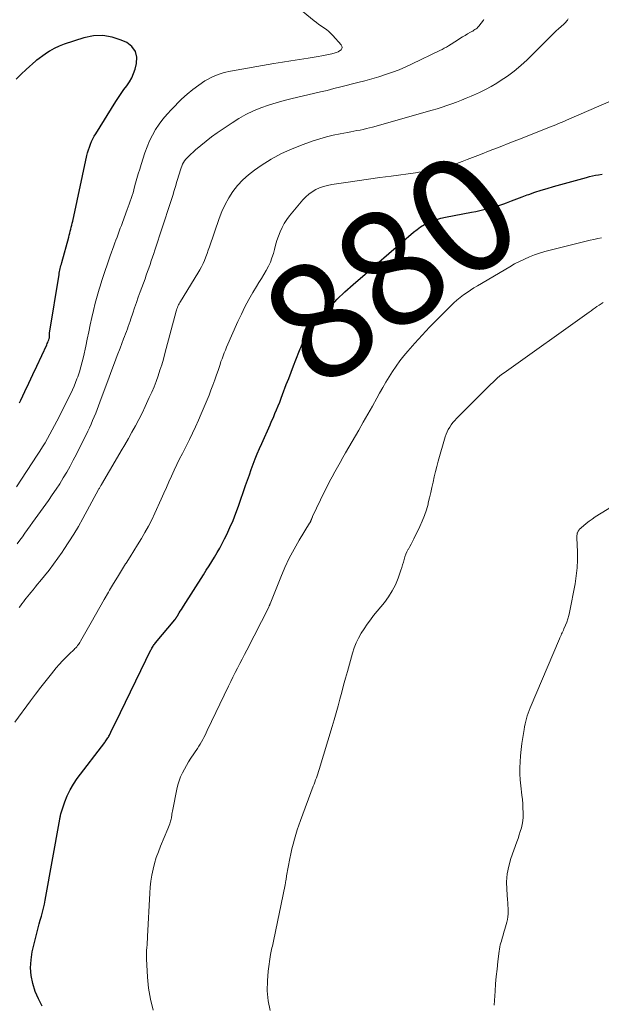
# Model space of a CAD drawing. Units: feet. Extents: x 2000000 to 2005028, y 540000 to 545000.
# Drawn here: x 2000190 to 2000290, y 544244 to 544413 of the extents above; entities that cross this region are included whole.
import ezdxf
from ezdxf.enums import TextEntityAlignment as Align

# ---------------------------------------------------------------- set-up
doc = ezdxf.new("R2010")
doc.units = ezdxf.units.FT
doc.header["$LTSCALE"] = 100
doc.header["$MEASUREMENT"] = 0
for name, color, linetype, lineweight in [('CONTOUR INDEX', 32, 'Continuous', 25), ('CONTOUR INDEX LABEL', 7, 'Continuous', 15), ('CONTOUR INTERMEDIATE', 40, 'Continuous', 15)]:
    doc.layers.add(name, color=color, linetype=linetype, lineweight=lineweight)
doc.styles.add('slant', font='romans.shx', dxfattribs={"oblique": 14.999978})

msp = doc.modelspace()

# ---------------------------------------------------------------- linework, layer by layer
at = {"layer": 'CONTOUR INDEX', "flags": 128}
for points, elevation in [([(2000189.87, 544347.26), (2000190.1, 544347.75), (2000190.79, 544349.21), (2000191.48, 544350.67), (2000192.16, 544352.13), (2000192.84, 544353.6), (2000194.56, 544357.27), (2000194.65, 544357.47), (2000194.74, 544357.68), (2000194.82, 544357.89), (2000194.9, 544358.1), (2000194.99, 544358.36), (2000195.02, 544358.44), (2000195.04, 544358.52), (2000195.05, 544358.61), (2000195.05, 544358.7), (2000195.05, 544358.74), (2000195.04, 544358.81), (2000195.04, 544358.87), (2000195.03, 544358.94), (2000195.02, 544359), (2000195.02, 544359.06), (2000195.02, 544359.13), (2000195.02, 544359.19), (2000195.03, 544359.26), (2000196.67, 544369.35), (2000196.71, 544369.61), (2000196.76, 544369.86), (2000196.82, 544370.12), (2000196.88, 544370.38), (2000196.94, 544370.63), (2000197.01, 544370.89), (2000197.08, 544371.15), (2000197.14, 544371.4), (2000198.34, 544375.77), (2000198.43, 544376.11), (2000198.52, 544376.46), (2000198.61, 544376.8), (2000198.7, 544377.15), (2000198.78, 544377.49), (2000198.86, 544377.84), (2000198.94, 544378.19), (2000199.02, 544378.54), (2000201.48, 544389.81), (2000201.6, 544390.31), (2000201.73, 544390.8), (2000201.89, 544391.28), (2000202.07, 544391.76), (2000202.27, 544392.23), (2000202.49, 544392.69), (2000202.73, 544393.14), (2000202.99, 544393.58), (2000206.46, 544399.15), (2000206.9, 544399.84), (2000207.36, 544400.52), (2000207.84, 544401.18), (2000208.33, 544401.83), (2000208.79, 544402.5), (2000209.19, 544403.2), (2000209.51, 544403.94), (2000209.77, 544404.7), (2000210.02, 544405.64), (2000210.06, 544406.76), (2000209.83, 544407.76), (2000209.21, 544408.57), (2000208.32, 544409.26), (2000207.38, 544409.7), (2000205.79, 544410.22), (2000204.2, 544410.5), (2000202.58, 544410.41), (2000200.95, 544410.08), (2000197.57, 544408.98), (2000196.7, 544408.65), (2000195.85, 544408.26), (2000195.04, 544407.8), (2000194.27, 544407.29), (2000192.84, 544406.26), (2000192.8, 544406.22), (2000192.75, 544406.18), (2000192.7, 544406.14), (2000192.66, 544406.11), (2000191.02, 544404.61), (2000190.16, 544403.81), (2000189.32, 544403)], 860), ([(2000193.76, 544243.49), (2000193.11, 544244.72), (2000192.58, 544246.02), (2000192.15, 544247.35), (2000191.88, 544248.72), (2000191.76, 544250.08), (2000191.85, 544251.45), (2000192.07, 544252.83), (2000192.91, 544256.26), (2000193.08, 544256.94), (2000193.26, 544257.62), (2000193.44, 544258.29), (2000193.64, 544258.97), (2000193.83, 544259.64), (2000194, 544260.32), (2000194.15, 544261), (2000194.29, 544261.69), (2000196.81, 544275.66), (2000196.82, 544275.74), (2000196.83, 544275.81), (2000196.85, 544275.89), (2000196.86, 544275.96), (2000196.88, 544276.03), (2000196.89, 544276.11), (2000196.91, 544276.18), (2000196.92, 544276.26), (2000196.93, 544276.33), (2000196.95, 544276.4), (2000196.97, 544276.48), (2000196.99, 544276.55), (2000197.68, 544278.6), (2000198.1, 544279.67), (2000198.59, 544280.71), (2000199.17, 544281.69), (2000199.82, 544282.64), (2000204.53, 544288.83), (2000204.64, 544288.98), (2000204.75, 544289.14), (2000204.86, 544289.29), (2000204.96, 544289.45), (2000205.06, 544289.62), (2000205.16, 544289.78), (2000205.25, 544289.95), (2000205.34, 544290.12), (2000205.57, 544290.6), (2000205.77, 544291.01), (2000205.97, 544291.42), (2000206.17, 544291.83), (2000206.37, 544292.24), (2000212.5, 544304.76), (2000212.58, 544304.92), (2000212.67, 544305.08), (2000212.76, 544305.24), (2000212.85, 544305.39), (2000212.95, 544305.55), (2000213.05, 544305.69), (2000213.16, 544305.84), (2000213.27, 544305.98), (2000216.59, 544309.96), (2000216.64, 544310.01), (2000216.68, 544310.07), (2000216.72, 544310.12), (2000216.76, 544310.18), (2000216.8, 544310.24), (2000216.84, 544310.29), (2000216.87, 544310.35), (2000216.91, 544310.4), (2000216.94, 544310.46), (2000216.98, 544310.52), (2000217.01, 544310.57), (2000217.04, 544310.63), (2000217.35, 544311.12), (2000217.54, 544311.42), (2000217.73, 544311.72), (2000217.92, 544312.02), (2000218.11, 544312.32), (2000221.53, 544317.71), (2000222.01, 544318.47), (2000222.49, 544319.23), (2000222.97, 544319.99), (2000223.44, 544320.75), (2000223.9, 544321.52), (2000224.35, 544322.29), (2000224.77, 544323.08), (2000225.17, 544323.88), (2000225.54, 544324.65), (2000226.1, 544325.85), (2000226.62, 544327.06), (2000227.1, 544328.28), (2000227.56, 544329.52), (2000228.78, 544333.07), (2000229.1, 544333.98), (2000229.43, 544334.89), (2000229.76, 544335.81), (2000230.1, 544336.72), (2000230.45, 544337.62), (2000230.8, 544338.52), (2000231.18, 544339.41), (2000231.57, 544340.3), (2000232.99, 544343.47), (2000233.27, 544344.12), (2000233.56, 544344.78), (2000233.84, 544345.43), (2000234.12, 544346.09), (2000234.39, 544346.75), (2000234.65, 544347.41), (2000234.91, 544348.07), (2000235.16, 544348.74), (2000235.79, 544350.41), (2000236.2, 544351.48), (2000236.61, 544352.55), (2000237.02, 544353.62), (2000237.44, 544354.69), (2000238.08, 544356.28), (2000238.19, 544356.55), (2000238.3, 544356.82), (2000238.42, 544357.09), (2000238.53, 544357.35), (2000238.66, 544357.62), (2000238.79, 544357.88), (2000238.92, 544358.13), (2000239.06, 544358.39), (2000239.19, 544358.61), (2000239.41, 544358.97), (2000239.64, 544359.32), (2000239.88, 544359.66), (2000240.14, 544359.99), (2000242.04, 544362.29), (2000243.27, 544363.71), (2000244.55, 544365.09), (2000245.89, 544366.4), (2000247.29, 544367.67), (2000249.75, 544369.79), (2000249.95, 544369.96), (2000250.14, 544370.12), (2000250.34, 544370.29), (2000250.54, 544370.45), (2000250.74, 544370.62), (2000250.94, 544370.78), (2000251.14, 544370.95), (2000251.34, 544371.12), (2000257.7, 544376.64), (2000258.3, 544377.12), (2000258.92, 544377.56), (2000259.58, 544377.94), (2000260.26, 544378.29), (2000260.97, 544378.58), (2000261.69, 544378.84), (2000262.42, 544379.04), (2000263.17, 544379.21), (2000267.69, 544380.09), (2000268.39, 544380.23), (2000269.09, 544380.37), (2000269.78, 544380.53), (2000270.48, 544380.7), (2000271.17, 544380.88), (2000271.86, 544381.08), (2000272.53, 544381.3), (2000273.21, 544381.54), (2000273.67, 544381.71), (2000274.57, 544382.05), (2000275.47, 544382.39), (2000276.37, 544382.72), (2000277.27, 544383.05), (2000277.55, 544383.15), (2000278.59, 544383.51), (2000279.64, 544383.86), (2000280.7, 544384.18), (2000281.76, 544384.49), (2000287.45, 544386.07), (2000287.96, 544386.2), (2000288.48, 544386.32), (2000288.99, 544386.43), (2000289.51, 544386.52), (2000290.17, 544386.62)], 880)]:
    msp.add_lwpolyline(points, dxfattribs=dict(at, elevation=elevation))
at = {"layer": 'CONTOUR INTERMEDIATE', "flags": 128}
for points, elevation in [([(2000189.37, 544332.81), (2000192.92, 544338.27), (2000193.38, 544338.98), (2000193.82, 544339.7), (2000194.26, 544340.42), (2000194.68, 544341.15), (2000195.1, 544341.89), (2000195.5, 544342.63), (2000195.9, 544343.37), (2000196.28, 544344.13), (2000198.68, 544348.88), (2000198.98, 544349.5), (2000199.26, 544350.13), (2000199.52, 544350.76), (2000199.76, 544351.4), (2000199.9, 544351.78), (2000200.18, 544352.62), (2000200.45, 544353.46), (2000200.67, 544354.32), (2000200.87, 544355.18), (2000201.26, 544357.02), (2000201.52, 544358.26), (2000201.78, 544359.49), (2000202.04, 544360.73), (2000202.3, 544361.96), (2000202.58, 544363.19), (2000202.88, 544364.41), (2000203.22, 544365.63), (2000203.57, 544366.84), (2000203.67, 544367.16), (2000204.11, 544368.52), (2000204.55, 544369.87), (2000205.02, 544371.22), (2000205.49, 544372.57), (2000206.11, 544374.28), (2000206.29, 544374.79), (2000206.47, 544375.29), (2000206.66, 544375.8), (2000206.84, 544376.3), (2000207.03, 544376.81), (2000207.21, 544377.31), (2000207.4, 544377.82), (2000207.59, 544378.32), (2000208.41, 544380.53), (2000208.59, 544381.01), (2000208.76, 544381.49), (2000208.93, 544381.97), (2000209.1, 544382.46), (2000209.26, 544382.94), (2000209.41, 544383.43), (2000209.55, 544383.92), (2000209.69, 544384.42), (2000209.86, 544385.06), (2000210.09, 544385.87), (2000210.32, 544386.68), (2000210.56, 544387.49), (2000210.82, 544388.29), (2000211.45, 544390.28), (2000211.82, 544391.32), (2000212.24, 544392.34), (2000212.74, 544393.33), (2000213.28, 544394.29), (2000213.89, 544395.21), (2000214.54, 544396.11), (2000215.26, 544396.95), (2000216.01, 544397.76), (2000217.76, 544399.52), (2000218.7, 544400.39), (2000219.68, 544401.21), (2000220.71, 544401.96), (2000221.79, 544402.66), (2000222.1, 544402.84), (2000223.07, 544403.35), (2000224.07, 544403.78), (2000225.11, 544404.11), (2000226.17, 544404.35), (2000233.65, 544405.66), (2000235.12, 544405.91), (2000236.59, 544406.15), (2000238.06, 544406.38), (2000239.53, 544406.61), (2000241.3, 544406.87), (2000241.89, 544406.97), (2000242.47, 544407.08), (2000243.04, 544407.2), (2000243.62, 544407.34), (2000244.18, 544407.49), (2000244.46, 544407.58), (2000244.73, 544407.7), (2000244.97, 544407.85), (2000245.21, 544408.03), (2000245.34, 544408.23), (2000245.41, 544408.44), (2000245.37, 544408.65), (2000245.26, 544408.86), (2000243.83, 544410.46), (2000243.47, 544410.83), (2000243.09, 544411.18), (2000242.69, 544411.5), (2000242.27, 544411.8), (2000241.84, 544412.1), (2000241.41, 544412.4), (2000241, 544412.71), (2000240.59, 544413.03), (2000237.11, 544415.88)], 864), ([(2000189.46, 544323.03), (2000189.91, 544323.64), (2000190.36, 544324.25), (2000190.8, 544324.86), (2000191.24, 544325.47), (2000191.68, 544326.09), (2000192.12, 544326.7), (2000192.56, 544327.31), (2000194.84, 544330.48), (2000195.51, 544331.43), (2000196.16, 544332.4), (2000196.79, 544333.37), (2000197.41, 544334.36), (2000198, 544335.36), (2000198.57, 544336.38), (2000199.12, 544337.4), (2000199.65, 544338.44), (2000201.61, 544342.39), (2000201.9, 544343), (2000202.19, 544343.62), (2000202.46, 544344.24), (2000202.73, 544344.86), (2000202.99, 544345.49), (2000203.24, 544346.12), (2000203.48, 544346.75), (2000203.72, 544347.39), (2000205.31, 544351.71), (2000205.77, 544352.95), (2000206.23, 544354.19), (2000206.7, 544355.43), (2000207.17, 544356.67), (2000207.79, 544358.28), (2000207.95, 544358.71), (2000208.11, 544359.14), (2000208.27, 544359.57), (2000208.43, 544360.01), (2000208.58, 544360.44), (2000208.74, 544360.88), (2000208.89, 544361.32), (2000209.03, 544361.75), (2000209.36, 544362.72), (2000209.67, 544363.64), (2000209.99, 544364.55), (2000210.32, 544365.47), (2000210.64, 544366.38), (2000211.47, 544368.64), (2000211.69, 544369.25), (2000211.91, 544369.87), (2000212.12, 544370.48), (2000212.34, 544371.1), (2000212.55, 544371.71), (2000212.76, 544372.33), (2000212.97, 544372.95), (2000213.17, 544373.56), (2000215.81, 544381.59), (2000215.97, 544382.1), (2000216.13, 544382.62), (2000216.29, 544383.13), (2000216.45, 544383.65), (2000216.6, 544384.16), (2000216.75, 544384.68), (2000216.91, 544385.19), (2000217.06, 544385.71), (2000217.56, 544387.38), (2000217.67, 544387.7), (2000217.79, 544388.02), (2000217.94, 544388.33), (2000218.1, 544388.63), (2000218.29, 544388.91), (2000218.49, 544389.18), (2000218.72, 544389.44), (2000218.96, 544389.68), (2000220.19, 544390.8), (2000221.07, 544391.58), (2000221.98, 544392.32), (2000222.91, 544393.03), (2000223.87, 544393.71), (2000226.46, 544395.48), (2000227.64, 544396.22), (2000228.85, 544396.91), (2000230.12, 544397.5), (2000231.41, 544398.02), (2000232.74, 544398.48), (2000234.07, 544398.91), (2000235.42, 544399.28), (2000236.78, 544399.63), (2000240.47, 544400.49), (2000241.65, 544400.77), (2000242.82, 544401.05), (2000244, 544401.34), (2000245.17, 544401.64), (2000248.12, 544402.4), (2000249.32, 544402.71), (2000250.51, 544403.05), (2000251.7, 544403.4), (2000252.88, 544403.77), (2000254.05, 544404.17), (2000255.21, 544404.6), (2000256.35, 544405.08), (2000257.47, 544405.6), (2000262.24, 544407.9), (2000262.61, 544408.09), (2000262.98, 544408.29), (2000263.34, 544408.49), (2000263.7, 544408.71), (2000265.26, 544409.71), (2000265.69, 544409.98), (2000266.13, 544410.25), (2000266.57, 544410.5), (2000267.01, 544410.76), (2000267.52, 544411.04), (2000267.71, 544411.15), (2000267.9, 544411.26), (2000268.09, 544411.38), (2000268.27, 544411.49), (2000268.45, 544411.62), (2000268.62, 544411.76), (2000268.77, 544411.92), (2000268.91, 544412.08), (2000269.76, 544413.14), (2000269.82, 544413.25)], 868), ([(2000189.79, 544312.04), (2000190.04, 544312.38), (2000190.28, 544312.71), (2000190.53, 544313.04), (2000190.78, 544313.37), (2000191.04, 544313.69), (2000191.3, 544314.02), (2000191.56, 544314.34), (2000191.81, 544314.64), (2000192.2, 544315.12), (2000192.58, 544315.59), (2000192.97, 544316.06), (2000193.36, 544316.53), (2000194.18, 544317.53), (2000194.97, 544318.51), (2000195.73, 544319.51), (2000196.47, 544320.53), (2000197.19, 544321.56), (2000197.52, 544322.06), (2000198.38, 544323.37), (2000199.2, 544324.69), (2000200, 544326.03), (2000200.76, 544327.39), (2000203.49, 544332.38), (2000203.55, 544332.49), (2000203.61, 544332.6), (2000203.67, 544332.71), (2000203.73, 544332.82), (2000203.79, 544332.92), (2000203.85, 544333.03), (2000203.91, 544333.14), (2000203.98, 544333.25), (2000206.74, 544337.93), (2000207.37, 544339), (2000207.99, 544340.08), (2000208.61, 544341.15), (2000209.22, 544342.23), (2000209.82, 544343.32), (2000210.4, 544344.41), (2000210.96, 544345.52), (2000211.49, 544346.64), (2000212.21, 544348.18), (2000212.62, 544349.1), (2000213.02, 544350.03), (2000213.38, 544350.97), (2000213.73, 544351.92), (2000214.05, 544352.88), (2000214.36, 544353.84), (2000214.64, 544354.81), (2000214.91, 544355.78), (2000216.83, 544363.03), (2000216.89, 544363.25), (2000216.96, 544363.48), (2000217.04, 544363.69), (2000217.13, 544363.91), (2000217.23, 544364.12), (2000217.33, 544364.33), (2000217.45, 544364.54), (2000217.56, 544364.74), (2000220.58, 544369.6), (2000220.9, 544370.14), (2000221.19, 544370.68), (2000221.46, 544371.24), (2000221.71, 544371.8), (2000221.94, 544372.38), (2000222.16, 544372.95), (2000222.37, 544373.53), (2000222.57, 544374.12), (2000224.22, 544379), (2000224.7, 544380.22), (2000225.24, 544381.42), (2000225.89, 544382.56), (2000226.6, 544383.66), (2000227.41, 544384.69), (2000228.29, 544385.65), (2000229.27, 544386.52), (2000230.31, 544387.32), (2000231.48, 544388.12), (2000233.2, 544389.19), (2000234.96, 544390.17), (2000236.79, 544391.01), (2000238.67, 544391.75), (2000240.4, 544392.35), (2000241.55, 544392.72), (2000242.7, 544393.05), (2000243.87, 544393.33), (2000245.05, 544393.57), (2000246.34, 544393.81), (2000246.88, 544393.91), (2000247.42, 544394.01), (2000247.96, 544394.12), (2000248.5, 544394.22), (2000249.04, 544394.34), (2000249.57, 544394.46), (2000250.1, 544394.59), (2000250.63, 544394.73), (2000260.9, 544397.63), (2000261.75, 544397.88), (2000262.6, 544398.15), (2000263.44, 544398.43), (2000264.28, 544398.73), (2000265.11, 544399.04), (2000265.94, 544399.37), (2000266.76, 544399.7), (2000267.59, 544400.04), (2000268.02, 544400.23), (2000269.05, 544400.69), (2000270.06, 544401.18), (2000271.05, 544401.72), (2000272.02, 544402.3), (2000272.62, 544402.67), (2000273.85, 544403.49), (2000275.03, 544404.36), (2000276.16, 544405.32), (2000277.24, 544406.32), (2000281.43, 544410.48), (2000281.83, 544410.88), (2000282.24, 544411.27), (2000282.66, 544411.65), (2000283.08, 544412.02), (2000283.59, 544412.46), (2000283.75, 544412.61), (2000283.91, 544412.78), (2000284.05, 544412.96), (2000284.18, 544413.15), (2000284.29, 544413.34)], 872), ([(2000189.05, 544292.35), (2000191.74, 544295.98), (2000192.63, 544297.16), (2000193.52, 544298.33), (2000194.43, 544299.49), (2000195.36, 544300.64), (2000196.2, 544301.66), (2000196.72, 544302.28), (2000197.26, 544302.88), (2000197.83, 544303.46), (2000198.4, 544304.03), (2000199.25, 544304.83), (2000199.41, 544304.99), (2000199.57, 544305.15), (2000199.73, 544305.32), (2000199.87, 544305.5), (2000200.01, 544305.68), (2000200.15, 544305.87), (2000200.27, 544306.06), (2000200.39, 544306.26), (2000202.22, 544309.5), (2000202.96, 544310.81), (2000203.7, 544312.12), (2000204.45, 544313.42), (2000205.2, 544314.72), (2000205.38, 544315.03), (2000206.05, 544316.17), (2000206.73, 544317.31), (2000207.43, 544318.44), (2000208.13, 544319.56), (2000208.23, 544319.72), (2000208.89, 544320.76), (2000209.54, 544321.81), (2000210.19, 544322.86), (2000210.84, 544323.91), (2000211.46, 544324.98), (2000212.06, 544326.06), (2000212.62, 544327.16), (2000213.15, 544328.27), (2000214.27, 544330.73), (2000214.71, 544331.72), (2000215.16, 544332.71), (2000215.6, 544333.69), (2000216.04, 544334.68), (2000216.49, 544335.67), (2000216.95, 544336.65), (2000217.42, 544337.62), (2000217.9, 544338.59), (2000219.11, 544340.97), (2000219.65, 544342.06), (2000220.17, 544343.16), (2000220.67, 544344.27), (2000221.14, 544345.39), (2000222.49, 544348.61), (2000222.83, 544349.48), (2000223.17, 544350.34), (2000223.48, 544351.22), (2000223.79, 544352.1), (2000224.04, 544352.85), (2000224.21, 544353.36), (2000224.38, 544353.86), (2000224.55, 544354.37), (2000224.73, 544354.87), (2000224.91, 544355.37), (2000225.1, 544355.87), (2000225.3, 544356.36), (2000225.51, 544356.85), (2000227.46, 544361.26), (2000228.06, 544362.54), (2000228.68, 544363.8), (2000229.35, 544365.04), (2000230.05, 544366.27), (2000230.68, 544367.32), (2000231.09, 544368.01), (2000231.5, 544368.69), (2000231.91, 544369.38), (2000232.32, 544370.07), (2000232.71, 544370.77), (2000233.05, 544371.48), (2000233.33, 544372.23), (2000233.56, 544372.99), (2000233.74, 544373.64), (2000233.96, 544374.42), (2000234.19, 544375.19), (2000234.46, 544375.95), (2000234.74, 544376.71), (2000235.07, 544377.44), (2000235.44, 544378.15), (2000235.88, 544378.81), (2000236.36, 544379.46), (2000238.64, 544382.2), (2000239.13, 544382.73), (2000239.66, 544383.2), (2000240.25, 544383.6), (2000240.87, 544383.96), (2000241.53, 544384.25), (2000242.21, 544384.49), (2000242.9, 544384.68), (2000243.61, 544384.82), (2000246.05, 544385.19), (2000247.99, 544385.47), (2000249.93, 544385.76), (2000251.88, 544386.03), (2000253.82, 544386.3), (2000258.02, 544386.88), (2000258.61, 544386.96), (2000259.19, 544387.05), (2000259.77, 544387.14), (2000260.35, 544387.24), (2000260.93, 544387.34), (2000261.51, 544387.46), (2000262.08, 544387.6), (2000262.65, 544387.74), (2000263.34, 544387.94), (2000264.25, 544388.2), (2000265.15, 544388.49), (2000266.04, 544388.8), (2000266.93, 544389.13), (2000269.2, 544390.01), (2000270.89, 544390.67), (2000272.58, 544391.33), (2000274.27, 544392), (2000275.95, 544392.66), (2000280.38, 544394.41), (2000280.83, 544394.59), (2000281.29, 544394.77), (2000281.75, 544394.95), (2000282.21, 544395.13), (2000282.67, 544395.32), (2000283.12, 544395.5), (2000283.58, 544395.7), (2000284.03, 544395.89), (2000291.69, 544399.27)], 876), ([(2000212.89, 544242.8), (2000212.39, 544244.66), (2000212.09, 544246.56), (2000211.9, 544248.48), (2000211.75, 544251.62), (2000211.74, 544252.1), (2000211.74, 544252.58), (2000211.75, 544253.06), (2000211.78, 544253.54), (2000211.82, 544254.02), (2000211.85, 544254.5), (2000211.88, 544254.98), (2000211.91, 544255.46), (2000212.28, 544262.89), (2000212.36, 544263.93), (2000212.47, 544264.97), (2000212.65, 544266), (2000212.86, 544267.02), (2000213.12, 544268.03), (2000213.42, 544269.03), (2000213.77, 544270.02), (2000214.15, 544270.99), (2000215.41, 544274), (2000215.52, 544274.27), (2000215.62, 544274.55), (2000215.72, 544274.82), (2000215.81, 544275.1), (2000215.87, 544275.29), (2000215.92, 544275.47), (2000215.97, 544275.66), (2000216.01, 544275.86), (2000216.04, 544276.05), (2000216.06, 544276.21), (2000216.11, 544276.49), (2000216.15, 544276.77), (2000216.2, 544277.04), (2000216.25, 544277.32), (2000216.96, 544280.81), (2000217.13, 544281.53), (2000217.34, 544282.23), (2000217.6, 544282.92), (2000217.9, 544283.6), (2000218.24, 544284.25), (2000218.6, 544284.9), (2000218.98, 544285.53), (2000219.38, 544286.16), (2000220.51, 544287.83), (2000220.74, 544288.2), (2000220.97, 544288.57), (2000221.19, 544288.95), (2000221.4, 544289.33), (2000221.6, 544289.72), (2000221.8, 544290.11), (2000221.99, 544290.5), (2000222.19, 544290.9), (2000225.85, 544298.54), (2000226.23, 544299.32), (2000226.61, 544300.1), (2000227, 544300.87), (2000227.4, 544301.64), (2000227.8, 544302.41), (2000228.2, 544303.18), (2000228.59, 544303.96), (2000228.99, 544304.73), (2000232.76, 544312.13), (2000232.79, 544312.2), (2000232.82, 544312.27), (2000232.85, 544312.34), (2000232.88, 544312.41), (2000232.91, 544312.48), (2000232.93, 544312.55), (2000232.96, 544312.62), (2000232.99, 544312.69), (2000234.83, 544317.28), (2000235.54, 544318.92), (2000236.3, 544320.53), (2000237.13, 544322.11), (2000238.02, 544323.65), (2000239.81, 544326.6), (2000239.84, 544326.65), (2000239.88, 544326.71), (2000239.91, 544326.76), (2000239.94, 544326.82), (2000239.95, 544326.84), (2000239.98, 544326.89), (2000240, 544326.93), (2000240.02, 544326.98), (2000240.04, 544327.03), (2000240.06, 544327.07), (2000240.08, 544327.12), (2000240.1, 544327.17), (2000240.11, 544327.22), (2000240.15, 544327.32), (2000240.19, 544327.42), (2000240.23, 544327.52), (2000240.28, 544327.62), (2000240.32, 544327.71), (2000242.38, 544332.03), (2000242.8, 544332.88), (2000243.22, 544333.72), (2000243.66, 544334.56), (2000244.12, 544335.39), (2000244.58, 544336.21), (2000245.04, 544337.03), (2000245.51, 544337.85), (2000245.98, 544338.67), (2000248.25, 544342.59), (2000249.04, 544343.96), (2000249.83, 544345.33), (2000250.61, 544346.71), (2000251.38, 544348.1), (2000251.86, 544348.96), (2000252.4, 544349.91), (2000252.95, 544350.85), (2000253.52, 544351.78), (2000254.09, 544352.7), (2000254.7, 544353.6), (2000255.33, 544354.48), (2000256, 544355.34), (2000256.7, 544356.17), (2000257.93, 544357.57), (2000258.55, 544358.26), (2000259.18, 544358.95), (2000259.81, 544359.63), (2000260.46, 544360.3), (2000261.11, 544360.97), (2000261.77, 544361.63), (2000262.43, 544362.29), (2000263.09, 544362.95), (2000264.11, 544363.96), (2000264.63, 544364.46), (2000265.17, 544364.94), (2000265.73, 544365.4), (2000266.31, 544365.84), (2000266.9, 544366.26), (2000267.49, 544366.66), (2000268.1, 544367.05), (2000268.72, 544367.43), (2000274.26, 544370.71), (2000275.08, 544371.17), (2000275.92, 544371.61), (2000276.77, 544372.01), (2000277.64, 544372.39), (2000278.52, 544372.73), (2000279.4, 544373.04), (2000280.31, 544373.32), (2000281.22, 544373.56), (2000288.12, 544375.26), (2000288.75, 544375.41), (2000289.39, 544375.56), (2000290.02, 544375.69)], 884), ([(2000232.99, 544242.7), (2000232.69, 544244.39), (2000232.51, 544246.09), (2000232.53, 544247.8), (2000232.67, 544249.51), (2000233.08, 544252.37), (2000233.13, 544252.66), (2000233.18, 544252.95), (2000233.25, 544253.23), (2000233.32, 544253.52), (2000233.4, 544253.8), (2000233.47, 544254.09), (2000233.53, 544254.38), (2000233.6, 544254.66), (2000235.58, 544264.35), (2000235.6, 544264.47), (2000235.63, 544264.6), (2000235.65, 544264.73), (2000235.68, 544264.85), (2000235.7, 544264.98), (2000235.72, 544265.11), (2000235.75, 544265.24), (2000235.76, 544265.37), (2000235.79, 544265.51), (2000235.81, 544265.65), (2000235.83, 544265.78), (2000235.85, 544265.92), (2000236.4, 544268.87), (2000236.57, 544269.7), (2000236.75, 544270.54), (2000236.96, 544271.37), (2000237.18, 544272.19), (2000237.42, 544273.01), (2000237.68, 544273.82), (2000237.96, 544274.63), (2000238.25, 544275.43), (2000240.44, 544281.31), (2000240.57, 544281.67), (2000240.71, 544282.03), (2000240.84, 544282.39), (2000240.97, 544282.75), (2000241.1, 544283.11), (2000241.22, 544283.47), (2000241.34, 544283.84), (2000241.46, 544284.2), (2000243.69, 544291.58), (2000244.04, 544292.76), (2000244.38, 544293.94), (2000244.71, 544295.13), (2000245.02, 544296.32), (2000245.33, 544297.52), (2000245.64, 544298.71), (2000245.97, 544299.89), (2000246.3, 544301.08), (2000247.19, 544304.23), (2000247.48, 544305.11), (2000247.82, 544305.98), (2000248.22, 544306.81), (2000248.68, 544307.63), (2000249.18, 544308.42), (2000249.7, 544309.19), (2000250.26, 544309.94), (2000250.83, 544310.68), (2000252.68, 544312.94), (2000253.39, 544313.91), (2000254.03, 544314.92), (2000254.56, 544315.99), (2000255.02, 544317.11), (2000255.51, 544318.48), (2000255.67, 544318.94), (2000255.81, 544319.4), (2000255.94, 544319.86), (2000256.06, 544320.33), (2000256.19, 544320.79), (2000256.35, 544321.24), (2000256.55, 544321.67), (2000256.78, 544322.09), (2000256.8, 544322.12), (2000257.05, 544322.56), (2000257.29, 544322.99), (2000257.52, 544323.44), (2000257.75, 544323.88), (2000258.78, 544326), (2000259.2, 544326.94), (2000259.58, 544327.89), (2000259.9, 544328.86), (2000260.19, 544329.85), (2000260.24, 544330.05), (2000260.46, 544330.95), (2000260.68, 544331.84), (2000260.87, 544332.74), (2000261.06, 544333.65), (2000261.25, 544334.55), (2000261.46, 544335.45), (2000261.69, 544336.34), (2000261.93, 544337.23), (2000263.15, 544341.43), (2000263.3, 544341.87), (2000263.47, 544342.31), (2000263.68, 544342.72), (2000263.92, 544343.12), (2000264.19, 544343.51), (2000264.48, 544343.88), (2000264.78, 544344.24), (2000265.1, 544344.58), (2000270.64, 544350.13), (2000270.98, 544350.47), (2000271.33, 544350.8), (2000271.69, 544351.13), (2000272.05, 544351.45), (2000272.62, 544351.96), (2000272.7, 544352.02), (2000272.78, 544352.09), (2000272.86, 544352.15), (2000272.94, 544352.21), (2000273.02, 544352.28), (2000273.1, 544352.34), (2000273.19, 544352.4), (2000273.27, 544352.46), (2000287.91, 544362.89), (2000288.25, 544363.13), (2000288.59, 544363.37), (2000288.93, 544363.62), (2000289.27, 544363.86), (2000289.62, 544364.09), (2000289.97, 544364.31), (2000290.33, 544364.52)], 888), ([(2000271.59, 544243.62), (2000271.74, 544246.06), (2000271.83, 544247.33), (2000271.94, 544248.6), (2000272.07, 544249.86), (2000272.21, 544251.13), (2000272.44, 544252.95), (2000272.49, 544253.3), (2000272.55, 544253.65), (2000272.63, 544254), (2000272.72, 544254.34), (2000272.81, 544254.67), (2000272.96, 544255.17), (2000273.1, 544255.68), (2000273.24, 544256.19), (2000273.38, 544256.69), (2000273.73, 544257.92), (2000273.84, 544258.39), (2000273.93, 544258.86), (2000273.97, 544259.34), (2000273.98, 544259.82), (2000273.96, 544260.31), (2000273.94, 544260.79), (2000273.92, 544261.28), (2000273.88, 544261.76), (2000273.74, 544263.53), (2000273.72, 544264.89), (2000273.82, 544266.23), (2000274.08, 544267.55), (2000274.45, 544268.86), (2000275.47, 544271.75), (2000275.68, 544272.34), (2000275.88, 544272.94), (2000276.07, 544273.53), (2000276.25, 544274.13), (2000276.4, 544274.74), (2000276.51, 544275.35), (2000276.56, 544275.97), (2000276.57, 544276.59), (2000276.57, 544276.82), (2000276.53, 544277.56), (2000276.49, 544278.3), (2000276.43, 544279.03), (2000276.35, 544279.77), (2000276.16, 544281.36), (2000276.06, 544282.4), (2000276, 544283.44), (2000276, 544284.48), (2000276.04, 544285.53), (2000276.11, 544286.57), (2000276.21, 544287.61), (2000276.34, 544288.65), (2000276.49, 544289.68), (2000276.72, 544291.08), (2000276.8, 544291.56), (2000276.89, 544292.03), (2000277, 544292.51), (2000277.12, 544292.97), (2000277.25, 544293.44), (2000277.4, 544293.9), (2000277.57, 544294.35), (2000277.75, 544294.8), (2000282.79, 544306.65), (2000282.89, 544306.87), (2000282.98, 544307.09), (2000283.09, 544307.3), (2000283.19, 544307.52), (2000283.3, 544307.73), (2000283.4, 544307.94), (2000283.5, 544308.16), (2000283.59, 544308.38), (2000283.87, 544309.01), (2000284.09, 544309.56), (2000284.28, 544310.1), (2000284.43, 544310.67), (2000284.56, 544311.23), (2000285.49, 544316.13), (2000285.71, 544317.5), (2000285.86, 544318.88), (2000285.91, 544320.27), (2000285.9, 544321.66), (2000285.8, 544324.05), (2000285.8, 544324.25), (2000285.81, 544324.45), (2000285.84, 544324.64), (2000285.88, 544324.84), (2000285.9, 544324.9), (2000285.95, 544325.06), (2000286.02, 544325.2), (2000286.12, 544325.34), (2000286.23, 544325.46), (2000286.93, 544326.1), (2000287.41, 544326.52), (2000287.91, 544326.92), (2000288.43, 544327.29), (2000288.96, 544327.64), (2000292.82, 544330.03)], 892)]:
    msp.add_lwpolyline(points, dxfattribs=dict(at, elevation=elevation))

# ---------------------------------------------------------------- texts
at = {"layer": 'CONTOUR INDEX LABEL', "style": 'slant', "oblique": 15}
msp.add_text('880', height=20, rotation=36.4226, dxfattribs=at).set_placement((2000253.77, 544370.54, 880), align=Align.MIDDLE_CENTER)

doc.saveas('drawing.dxf')
